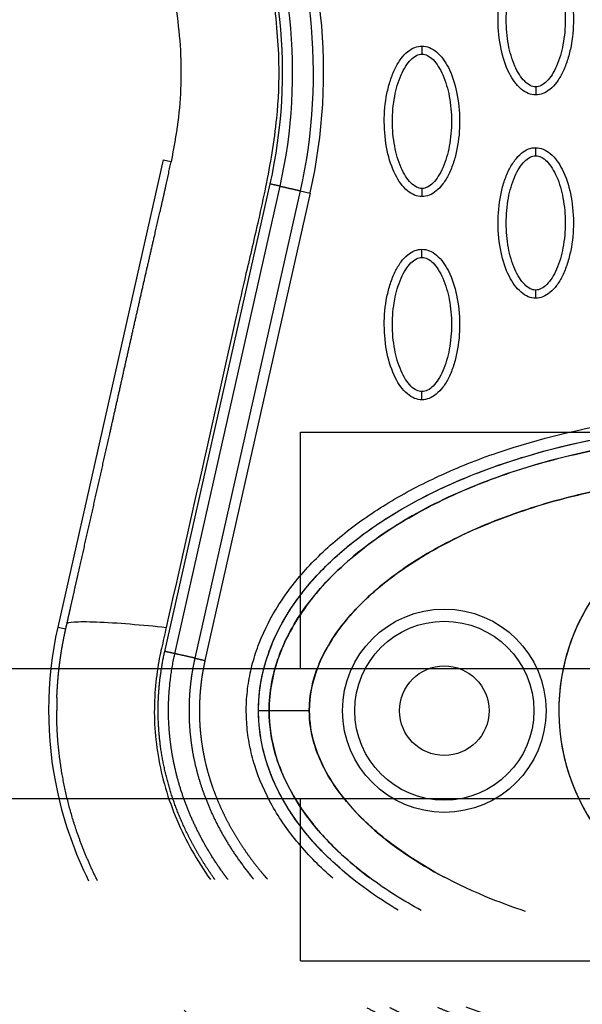
# Model space of a CAD drawing. Units: millimetres. Extents: x -13033 to 15098, y -8054 to 10684.
# Drawn here: x -674 to -605, y 546 to 667 of the extents above; entities that cross this region are included whole.
import ezdxf

# ---------------------------------------------------------------- set-up
doc = ezdxf.new("R2010")
doc.units = ezdxf.units.MM
doc.layers.add('DEFAULT', color=7, linetype='Continuous')

msp = doc.modelspace()

# ---------------------------------------------------------------- linework, layer by layer
at = {"layer": 'DEFAULT', "linetype": 'Continuous'}
for p, q in [((-656.81, 649.6), (-669.75, 592.14)), ((-656.81, 649.6), (-655.84, 649.38)), ((-656.61, 589.16), (-643.67, 646.62)), ((-655.37, 588.88), (-642.44, 646.35)), ((-639.97, 645.79), (-652.91, 588.33)), ((-638.74, 645.51), (-651.67, 588.05)), ((-639.97, 645.79), (-638.74, 645.51)), ((-639.95, 587.04), (-639.95, 616.13)), ((-639.95, 616.13), (-453.34, 616.13)), ((-669.75, 592.14), (-668.77, 591.92)), ((-930.55, 587.04), (-582.3, 587.04)), ((-643.79, 581.87), (-645.09, 581.88)), ((-643.79, 581.87), (-645.09, 581.87)), ((-638.86, 581.87), (-643.79, 581.87)), ((-638.85, 581.87), (-643.79, 581.87)), ((-591.09, 571.04), (-929.3, 571.04)), ((-639.95, 551.13), (-639.95, 571.04)), ((-639.95, 551.13), (-591.09, 551.13))]:
    msp.add_line(p, q, dxfattribs=at)
for radius in [12.5, 12.5, 11, 11, 5.5, 5.5]:
    msp.add_circle((-622.27, 581.87), radius, dxfattribs=at)
for centre, radius, start, end in [((-704.62, 660.36), 67.53, 347.3025, 24.6955), ((-704.61, 660.33), 62.47, 347.3256, 24.723), ((-583.09, 581.87), 25.11, 269.9975, 233.5063), ((-583.09, 581.87), 25.11, 7.4941, 251.4203), ((-626.57, 581.92), 43.32, 177.9, 180.0457)]:
    msp.add_arc(centre, radius, start, end, dxfattribs=at)
for points, knots in [([(-659.46, 714.85), (-658.01, 710.33), (-655.72, 703.8), (-652.12, 694.88), (-649.58, 689.29), (-647.17, 683.61), (-644.97, 677.81), (-643.5, 671.54), (-642.84, 665.92), (-642.51, 660.69), (-642.79, 654.12), (-643.9, 647.69), (-645.27, 641.35), (-646.54, 636.05), (-648.76, 626.22), (-652, 611.72), (-654.88, 598.99), (-656.43, 592.11)], [0, 0, 0, 0, 14.244352, 20.746371, 28.841391, 32.657042, 39.282361, 47.402239, 51.949431, 56.243123, 63.107192, 71.645373, 75.7797, 82.574247, 87.986193, 106.011516, 127.150156, 127.150156, 127.150156, 127.150156]), ([(-661.99, 687.63), (-661.33, 686.12), (-660.26, 683.73), (-658.64, 679.95), (-656.71, 675.16), (-654.94, 667.96), (-654.44, 660.51), (-654.94, 654.13), (-655.52, 650.98), (-655.84, 649.36)], [0, 0, 0, 0, 4.95646, 7.835053, 12.337933, 20.424357, 30.026626, 34.638255, 39.59858, 39.59858, 39.59858, 39.59858]), ([(-611.04, 657.56), (-611.35, 657.56), (-612, 657.7), (-613.25, 658.52), (-614.51, 660.38), (-615.44, 663.32), (-615.77, 666.73), (-615.52, 669.65), (-614.96, 671.83), (-614.39, 673.28), (-613.68, 674.49), (-612.86, 675.38), (-611.98, 675.94), (-611.34, 676.07), (-611.04, 676.07)], [0, 0, 0, 0, 0.931276, 1.963919, 4.405768, 7.571965, 11.148137, 14.632233, 16.315096, 17.90115, 19.303978, 20.494603, 21.507941, 22.408096, 22.408096, 22.408096, 22.408096]), ([(-611.04, 676.07), (-610.73, 676.07), (-610.07, 675.94), (-608.83, 675.11), (-607.56, 673.25), (-606.63, 670.31), (-606.3, 666.9), (-606.56, 663.99), (-607.12, 661.8), (-607.69, 660.35), (-608.4, 659.14), (-609.22, 658.25), (-610.1, 657.69), (-610.74, 657.56), (-611.04, 657.56)], [0, 0, 0, 0, 0.931276, 1.963919, 4.405768, 7.571965, 11.148137, 14.632233, 16.315096, 17.90115, 19.303978, 20.494603, 21.507941, 22.408096, 22.408096, 22.408096, 22.408096]), ([(-611.04, 658.56), (-611.27, 658.56), (-611.78, 658.71), (-612.47, 659.26), (-613.1, 660.08), (-613.86, 661.57), (-614.5, 663.84), (-614.75, 666.81), (-614.5, 669.79), (-613.86, 672.06), (-613.1, 673.55), (-612.47, 674.37), (-611.79, 674.92), (-611.27, 675.07), (-611.04, 675.07)], [0, 0, 0, 0, 0.695548, 1.55083, 2.605063, 3.799426, 6.552763, 9.628831, 12.70974, 15.480796, 16.671344, 17.708738, 18.562502, 19.270195, 19.270195, 19.270195, 19.270195]), ([(-611.04, 675.07), (-610.81, 675.07), (-610.3, 674.92), (-609.61, 674.37), (-608.98, 673.55), (-608.21, 672.06), (-607.58, 669.79), (-607.32, 666.82), (-607.58, 663.84), (-608.22, 661.57), (-608.98, 660.08), (-609.61, 659.26), (-610.29, 658.71), (-610.8, 658.56), (-611.04, 658.56)], [0, 0, 0, 0, 0.695548, 1.55083, 2.605063, 3.799426, 6.552763, 9.628831, 12.70974, 15.480796, 16.671344, 17.708738, 18.562502, 19.270195, 19.270195, 19.270195, 19.270195]), ([(-625.01, 645.07), (-625.32, 645.07), (-625.97, 645.2), (-627.22, 646.03), (-628.49, 647.89), (-629.42, 650.83), (-629.75, 654.24), (-629.49, 657.15), (-628.93, 659.34), (-628.36, 660.79), (-627.65, 662), (-626.83, 662.89), (-625.95, 663.45), (-625.31, 663.58), (-625.01, 663.58)], [0, 0, 0, 0, 0.931276, 1.963919, 4.405768, 7.571965, 11.148137, 14.632233, 16.315096, 17.90115, 19.303978, 20.494603, 21.507941, 22.408096, 22.408096, 22.408096, 22.408096]), ([(-625.01, 663.58), (-624.7, 663.58), (-624.05, 663.44), (-622.8, 662.62), (-621.54, 660.76), (-620.61, 657.82), (-620.28, 654.41), (-620.53, 651.49), (-621.09, 649.31), (-621.66, 647.86), (-622.37, 646.65), (-623.19, 645.76), (-624.07, 645.2), (-624.71, 645.07), (-625.01, 645.07)], [0, 0, 0, 0, 0.931276, 1.963919, 4.405768, 7.571965, 11.148137, 14.632233, 16.315096, 17.90115, 19.303978, 20.494603, 21.507941, 22.408096, 22.408096, 22.408096, 22.408096]), ([(-625.01, 646.07), (-625.24, 646.07), (-625.75, 646.22), (-626.44, 646.77), (-627.07, 647.59), (-627.83, 649.08), (-628.47, 651.35), (-628.73, 654.32), (-628.47, 657.3), (-627.83, 659.57), (-627.07, 661.06), (-626.44, 661.88), (-625.76, 662.43), (-625.25, 662.58), (-625.01, 662.58)], [0, 0, 0, 0, 0.695548, 1.55083, 2.605063, 3.799426, 6.552763, 9.628831, 12.70974, 15.480796, 16.671344, 17.708738, 18.562502, 19.270195, 19.270195, 19.270195, 19.270195]), ([(-625.01, 662.58), (-624.78, 662.58), (-624.27, 662.43), (-623.58, 661.88), (-622.95, 661.06), (-622.19, 659.57), (-621.55, 657.3), (-621.3, 654.33), (-621.55, 651.35), (-622.19, 649.08), (-622.95, 647.59), (-623.58, 646.77), (-624.26, 646.22), (-624.77, 646.07), (-625.01, 646.07)], [0, 0, 0, 0, 0.695548, 1.55083, 2.605063, 3.799426, 6.552763, 9.628831, 12.70974, 15.480796, 16.671344, 17.708738, 18.562502, 19.270195, 19.270195, 19.270195, 19.270195]), ([(-611.04, 632.58), (-611.35, 632.58), (-612, 632.71), (-613.25, 633.54), (-614.51, 635.4), (-615.44, 638.34), (-615.77, 641.75), (-615.52, 644.66), (-614.96, 646.85), (-614.39, 648.3), (-613.68, 649.51), (-612.86, 650.4), (-611.98, 650.96), (-611.34, 651.09), (-611.04, 651.08)], [0, 0, 0, 0, 0.931276, 1.963919, 4.405768, 7.571965, 11.148137, 14.632233, 16.315096, 17.90115, 19.303978, 20.494603, 21.507941, 22.408096, 22.408096, 22.408096, 22.408096]), ([(-611.04, 633.58), (-611.27, 633.58), (-611.78, 633.73), (-612.47, 634.28), (-613.1, 635.1), (-613.86, 636.59), (-614.5, 638.86), (-614.75, 641.83), (-614.5, 644.8), (-613.86, 647.08), (-613.1, 648.57), (-612.47, 649.38), (-611.79, 649.93), (-611.27, 650.09), (-611.04, 650.09)], [0, 0, 0, 0, 0.695548, 1.55083, 2.605063, 3.799426, 6.552763, 9.628831, 12.70974, 15.480796, 16.671344, 17.708738, 18.562502, 19.270195, 19.270195, 19.270195, 19.270195]), ([(-611.04, 651.08), (-610.73, 651.08), (-610.07, 650.95), (-608.83, 650.13), (-607.56, 648.27), (-606.63, 645.33), (-606.3, 641.92), (-606.56, 639), (-607.12, 636.82), (-607.69, 635.37), (-608.4, 634.16), (-609.22, 633.27), (-610.1, 632.71), (-610.74, 632.58), (-611.04, 632.58)], [0, 0, 0, 0, 0.931276, 1.963919, 4.405768, 7.571965, 11.148137, 14.632233, 16.315096, 17.90115, 19.303978, 20.494603, 21.507941, 22.408096, 22.408096, 22.408096, 22.408096]), ([(-611.04, 650.09), (-610.81, 650.09), (-610.3, 649.94), (-609.61, 649.39), (-608.98, 648.56), (-608.21, 647.07), (-607.58, 644.81), (-607.32, 641.84), (-607.58, 638.86), (-608.22, 636.59), (-608.98, 635.1), (-609.61, 634.28), (-610.29, 633.73), (-610.8, 633.58), (-611.04, 633.58)], [0, 0, 0, 0, 0.695548, 1.55083, 2.605063, 3.799426, 6.552763, 9.628831, 12.70974, 15.480796, 16.671344, 17.708738, 18.562502, 19.270195, 19.270195, 19.270195, 19.270195]), ([(-625.01, 620.09), (-625.32, 620.09), (-625.97, 620.22), (-627.22, 621.04), (-628.49, 622.91), (-629.42, 625.85), (-629.75, 629.25), (-629.49, 632.17), (-628.93, 634.36), (-628.36, 635.81), (-627.65, 637.02), (-626.83, 637.91), (-625.95, 638.47), (-625.31, 638.59), (-625.01, 638.59)], [0, 0, 0, 0, 0.931276, 1.963919, 4.405768, 7.571965, 11.148137, 14.632233, 16.315096, 17.90115, 19.303978, 20.494603, 21.507941, 22.408096, 22.408096, 22.408096, 22.408096]), ([(-625.01, 638.59), (-624.7, 638.59), (-624.05, 638.46), (-622.8, 637.64), (-621.54, 635.77), (-620.61, 632.84), (-620.28, 629.43), (-620.53, 626.51), (-621.09, 624.33), (-621.66, 622.87), (-622.37, 621.67), (-623.19, 620.78), (-624.07, 620.22), (-624.71, 620.09), (-625.01, 620.09)], [0, 0, 0, 0, 0.931276, 1.963919, 4.405768, 7.571965, 11.148137, 14.632233, 16.315096, 17.90115, 19.303978, 20.494603, 21.507941, 22.408096, 22.408096, 22.408096, 22.408096]), ([(-625.01, 621.09), (-625.24, 621.09), (-625.75, 621.24), (-626.44, 621.78), (-627.07, 622.61), (-627.83, 624.1), (-628.47, 626.37), (-628.73, 629.34), (-628.47, 632.31), (-627.83, 634.59), (-627.07, 636.07), (-626.44, 636.89), (-625.76, 637.44), (-625.25, 637.6), (-625.01, 637.59)], [0, 0, 0, 0, 0.695548, 1.55083, 2.605063, 3.799426, 6.552763, 9.628831, 12.70974, 15.480796, 16.671344, 17.708738, 18.562502, 19.270195, 19.270195, 19.270195, 19.270195]), ([(-625.01, 637.59), (-624.78, 637.6), (-624.27, 637.45), (-623.58, 636.9), (-622.95, 636.07), (-622.19, 634.58), (-621.55, 632.32), (-621.3, 629.35), (-621.55, 626.37), (-622.19, 624.1), (-622.95, 622.61), (-623.58, 621.79), (-624.26, 621.24), (-624.77, 621.09), (-625.01, 621.09)], [0, 0, 0, 0, 0.695548, 1.55083, 2.605063, 3.799426, 6.552763, 9.628831, 12.70974, 15.480796, 16.671344, 17.708738, 18.562502, 19.270195, 19.270195, 19.270195, 19.270195]), ([(-635.96, 561.27), (-637.47, 562.59), (-640.24, 565.36), (-643.52, 570.04), (-645.37, 574.21), (-646.23, 577.62), (-646.57, 580.13), (-646.63, 582.67), (-646.39, 585.21), (-645.86, 587.74), (-644.76, 591.06), (-642.66, 595.13), (-639.07, 599.7), (-634.49, 603.89), (-629.03, 607.64), (-622.75, 610.94), (-613.1, 614.76), (-599.78, 617.92), (-588.71, 618.75), (-583.09, 618.75)], [0, 0, 0, 0, 6.040079, 11.690647, 17.075398, 19.652794, 22.215776, 24.668519, 27.27611, 29.834664, 32.424427, 37.746388, 43.519443, 49.766081, 56.330679, 63.336995, 71.03743, 87.410279, 104.256121, 104.256121, 104.256121, 104.256121]), ([(-633.65, 561.3), (-635.25, 562.58), (-638.12, 565.23), (-641.59, 569.73), (-643.95, 574.48), (-645.13, 579.4), (-645.14, 584.35), (-643.95, 589.27), (-641.59, 594.02), (-638.13, 598.51), (-633.7, 602.6), (-628.41, 606.26), (-622.31, 609.49), (-612.89, 613.25), (-599.73, 616.41), (-588.73, 617.25), (-583.09, 617.25)], [0, 0, 0, 0, 6.149435, 11.692954, 16.986852, 21.977338, 26.751826, 31.742311, 37.036207, 42.579754, 48.683839, 55.061585, 61.868392, 69.345223, 85.428083, 102.342203, 102.342203, 102.342203, 102.342203]), ([(-645.09, 581.87), (-645.09, 584.21), (-644.23, 589.09), (-640.51, 595.94), (-634.58, 602.09), (-626.72, 607.41), (-617.28, 611.71), (-606.65, 614.86), (-595.13, 616.81), (-587.19, 617.25), (-583.09, 617.25)], [0, 0, 0, 0, 7.008884, 14.648011, 23.122848, 32.471355, 43.005239, 54.145789, 65.681193, 77.977643, 77.977643, 77.977643, 77.977643]), ([(-583.09, 615.95), (-586.92, 615.95), (-594.63, 615.54), (-605.88, 613.69), (-616.35, 610.61), (-625.61, 606.47), (-632.16, 602.09), (-636.41, 598.18), (-639.79, 594.26), (-642.86, 588.96), (-643.79, 584.17), (-643.79, 581.87)], [0, 0, 0, 0, 11.485975, 23.144641, 34.138212, 44.168694, 53.46728, 57.699404, 61.443263, 68.993355, 75.863304, 75.863304, 75.863304, 75.863304]), ([(-643.79, 581.87), (-643.79, 584.12), (-643.15, 587.54), (-641.2, 591.8), (-638.38, 596.2), (-633.43, 601.19), (-627.37, 605.31), (-621.62, 608.24), (-615.06, 611), (-602.26, 614.75), (-590.86, 615.94), (-583.09, 615.95)], [0, 0, 0, 0, 6.73209, 10.286621, 14.009796, 22.384452, 31.211225, 35.927136, 41.700767, 52.55932, 75.863222, 75.863222, 75.863222, 75.863222]), ([(-583.09, 611.02), (-586.74, 611.02), (-593.8, 610.64), (-603.9, 609.03), (-613.34, 606.41), (-621.81, 602.86), (-629.04, 598.35), (-634.5, 593.26), (-637.99, 587.71), (-638.86, 583.73), (-638.86, 581.87)], [0, 0, 0, 0, 10.954743, 21.166237, 30.64937, 40.288198, 48.662641, 56.10707, 62.542615, 68.110857, 68.110857, 68.110857, 68.110857]), ([(-638.85, 581.87), (-638.86, 583.77), (-637.96, 587.82), (-635.07, 592.33), (-631.9, 595.67), (-627.84, 599.13), (-621.65, 602.92), (-613.22, 606.45), (-600.36, 609.99), (-590.17, 611.01), (-583.09, 611.02)], [0, 0, 0, 0, 5.669801, 12.247489, 15.85142, 19.510242, 28.175362, 37.571259, 46.861173, 68.110837, 68.110837, 68.110837, 68.110837]), ([(-669.75, 592.14), (-671.26, 585.49), (-671.26, 574.54), (-667.67, 564.4), (-665.97, 560.94)], [0, 0, 0, 0, 19.806075, 31.023253, 31.023253, 31.023253, 31.023253]), ([(-668.63, 592.56), (-668.61, 592.67), (-668.06, 592.83), (-665.24, 592.83), (-660.92, 592.56), (-657.85, 592.27), (-656.43, 592.11)], [-0.9999473, -0.9999473, -0.9999473, -0.9999473, -0.7499492, -0.4998985, -0.2498477, 0, 0, 0, 0]), ([(-656.43, 592.11), (-656.62, 591.25), (-656.86, 590.21), (-657.2, 588.69), (-657.55, 586.88), (-657.89, 583.95), (-657.93, 580.2), (-657.35, 574.91), (-655.4, 568.28), (-652.63, 563.41), (-651, 561.11)], [0, 0, 0, 0, 2.643651, 3.21377, 4.665656, 8.189326, 12.024995, 15.909694, 24.128371, 32.606888, 32.606888, 32.606888, 32.606888]), ([(-654.23, 545.07), (-651.29, 542.26), (-644.7, 537.04), (-633.4, 530.78), (-620.39, 525.81), (-601.27, 521.25), (-581.16, 520.09), (-561.16, 522.21), (-547.01, 525.44), (-534.07, 530.22), (-522.8, 536.2), (-513.09, 543.52), (-505.25, 552.04), (-499.56, 561.42), (-496.11, 571.36), (-494.91, 581.75), (-495.65, 588.68), (-496.43, 592.14)], [0, 0, 0, 0, 12.186334, 25.129757, 38.647467, 53.875213, 83.964957, 98.702869, 114.140682, 127.409263, 140.010929, 152.309274, 163.75254, 174.597562, 185.037774, 195.132443, 205.793014, 205.793014, 205.793014, 205.793014]), ([(-627.92, 557.35), (-629.24, 558.13), (-631.79, 559.79), (-636.25, 563.34), (-640.78, 568.24), (-644.28, 574.86), (-645.09, 579.6), (-645.09, 581.87)], [0, 0, 0, 0, 4.621098, 9.107831, 17.091239, 24.508693, 31.333154, 31.333154, 31.333154, 31.333154]), ([(-643.79, 581.87), (-643.79, 579.96), (-643.25, 576.63), (-641.33, 572.09), (-638.56, 567.85), (-635.08, 564.24), (-632.51, 562.14), (-631.41, 561.32)], [-0.000076, -0.000076, -0.000076, -0.000076, 4.206807, 7.403402, 11.477433, 16.620254, 20.286458, 20.286458, 20.286458, 20.286458]), ([(-625.11, 557.32), (-627.28, 558.5), (-631.1, 560.89), (-636.95, 565.84), (-640.96, 571.03), (-643.32, 576.97), (-643.78, 580.06), (-643.79, 581.87)], [41.050078, 41.050078, 41.050078, 41.050078, 47.841658, 53.329476, 61.258666, 64.113643, 68.111259, 68.111259, 68.111259, 68.111259]), ([(-638.86, 581.87), (-638.85, 580.47), (-638.47, 578.01), (-636.98, 574.46), (-634.71, 570.99), (-630.02, 566.11), (-625.53, 563.13), (-622.3, 561.42)], [-0.000076, -0.000076, -0.000076, -0.000076, 4.206807, 7.403402, 11.477433, 16.620254, 27.574966, 27.574966, 27.574966, 27.574966]), ([(-612.29, 557.2), (-613.69, 557.66), (-619.38, 559.74), (-626.44, 563.42), (-633.36, 569.29), (-636.7, 573.65), (-638.52, 578.26), (-638.85, 580.54), (-638.85, 581.87)], [29.664703, 29.664703, 29.664703, 29.664703, 34.101549, 47.841658, 53.329476, 61.258666, 64.113643, 68.111259, 68.111259, 68.111259, 68.111259])]:
    msp.add_open_spline(points, degree=3, knots=knots, dxfattribs=at)
for points in [[(-644.43, 688.04), (-638.4, 674.94), (-636.81, 659.85), (-639.97, 645.79)], [(-642.44, 646.35), (-639.39, 659.87), (-640.92, 674.39), (-646.71, 686.99)]]:
    msp.add_open_spline(points, degree=3, dxfattribs=at)
for points, weights, degree in [([(-625.01, 663.58), (-625.01, 663.58), (-625.01, 663.16), (-625.01, 662.58)], [1, 0.804783411583, 0.804777885003, 1], 3), ([(-611.04, 658.56), (-611.04, 657.98), (-611.04, 657.56), (-611.04, 657.56)], [1, 0.804777885043, 0.804783411628, 1], 3), ([(-611.04, 650.09), (-611.04, 650.67), (-611.04, 651.08), (-611.04, 651.08)], [1, 0.804777800895, 0.804783336551, 1], 3), ([(-642.44, 646.35), (-642.87, 646.44), (-643.67, 646.62)], [1, 0.877698463281, 1], 2), ([(-625.01, 646.07), (-625.01, 645.49), (-625.01, 645.07), (-625.01, 645.07)], [1, 0.804777885116, 0.80478341171, 1], 3), ([(-625.01, 637.59), (-625.01, 638.18), (-625.01, 638.59), (-625.01, 638.59)], [1, 0.804777800967, 0.804783336632, 1], 3), ([(-611.04, 632.58), (-611.04, 632.58), (-611.04, 632.99), (-611.04, 633.58)], [1, 0.804783336616, 0.804777800953, 1], 3), ([(-625.01, 620.09), (-625.01, 620.09), (-625.01, 620.5), (-625.01, 621.09)], [1, 0.804783411461, 0.804777884894, 1], 3), ([(-655.37, 588.88), (-655.8, 588.98), (-656.61, 589.16)], [1, 0.877744545451, 1], 2), ([(-652.91, 588.33), (-652.48, 588.23), (-651.67, 588.05)], [1, 0.877736209531, 1], 2)]:
    msp.add_rational_spline(points, weights, degree=degree, dxfattribs=at)
for points, weights, degree, knots in [([(-668.62, 592.57), (-668.47, 593.27), (-668.31, 593.97), (-668.15, 594.67), (-667.84, 596.07), (-667.52, 597.48), (-667.2, 598.88), (-665.94, 604.49), (-664.67, 610.1), (-663.41, 615.71), (-662.49, 619.8), (-661.58, 623.89), (-660.66, 627.98), (-659.73, 632.1), (-658.8, 636.22), (-657.85, 640.33), (-657.19, 643.19), (-656.42, 646.48), (-655.84, 649.36)], [1, 1, 1, 1, 1, 1, 1, 1, 1, 1, 1, 1, 1, 0.999997015652, 0.999997015652, 1, 1, 1, 1], 3, [0, 0, 0, 0, 2.155785, 2.155785, 2.155785, 6.468069, 6.468069, 6.468069, 23.725497, 23.725497, 23.725497, 36.296469, 36.296469, 36.296469, 48.963946, 48.963946, 48.963946, 58.217757, 58.217757, 58.217757, 58.217757]), ([(-642.44, 646.35), (-642, 646.25), (-641.21, 646.07), (-640.41, 645.89), (-639.97, 645.79)], [1, 0.877696999427, 1, 0.877696999427, 1], 2, [0, 0, 0, 1.499282, 1.499282, 2.998564, 2.998564, 2.998564]), ([(-669.86, 583.5), (-669.86, 583.66), (-669.85, 583.84), (-669.84, 584.04), (-669.8, 584.76), (-669.75, 585.47), (-669.69, 586.19), (-669.62, 586.9), (-669.53, 587.62), (-669.43, 588.33), (-669.38, 588.69), (-669.32, 589.04), (-669.27, 589.4), (-669.21, 589.75), (-669.14, 590.1), (-669.08, 590.46), (-668.94, 591.16), (-668.79, 591.86), (-668.63, 592.56)], [1, 1, 1, 1, 0.99982305625, 0.99982305625, 1, 0.999807955792, 0.999807955792, 1, 1, 1, 1, 1, 1, 1, 0.99991271841, 0.99991271841, 1], 3, [118.951832, 118.951832, 118.951832, 118.951832, 119.485897, 119.485897, 119.485897, 121.643074, 121.643074, 121.643074, 123.799369, 123.799369, 123.799369, 124.877921, 124.877921, 124.877921, 125.956751, 125.956751, 125.956751, 128.111223, 128.111223, 128.111223, 128.111223]), ([(-650.45, 561.11), (-650.5, 561.19), (-650.56, 561.27), (-650.61, 561.35), (-652.19, 563.56), (-653.53, 565.93), (-654.61, 568.43), (-655.6, 570.73), (-656.34, 573.13), (-656.82, 575.6), (-657.28, 577.97), (-657.48, 580.38), (-657.41, 582.8), (-657.35, 584.94), (-657.08, 587.07), (-656.61, 589.16)], [1.07077037831, 1.07077037831, 1.07077037831, 1.07077037831, 1.06686459369, 1.06686459369, 1.07077037831, 1.06662172492, 1.06662172492, 1.07077037831, 1.06653016003, 1.06653016003, 1.07077037831, 1.06744908633, 1.06744908633, 1.07077037831], 3, [182.611037, 182.611037, 182.611037, 182.611037, 182.900382, 182.900382, 182.900382, 191.04555, 191.04555, 191.04555, 198.562353, 198.562353, 198.562353, 205.80175, 205.80175, 205.80175, 212.227124, 212.227124, 212.227124, 212.227124]), ([(-648.86, 561.13), (-649.22, 561.61), (-649.58, 562.11), (-651.87, 565.33), (-653.44, 568.95), (-654.88, 572.29), (-655.57, 575.85), (-656.23, 579.28), (-656.14, 582.77), (-656.05, 585.86), (-655.37, 588.88)], [1, 0.999889929133, 1, 0.994525978517, 1, 0.994183169249, 1, 0.994049319193, 1, 0.995345537933, 1], 2, [0, 0, 0, 1.21574, 1.21574, 9.087267, 9.087267, 16.32165, 16.32165, 23.275281, 23.275281, 29.44792, 29.44792, 29.44792]), ([(-652.91, 588.33), (-653.34, 588.43), (-654.14, 588.61), (-654.94, 588.79), (-655.37, 588.88)], [1, 0.877752165585, 1, 0.877752165585, 1], 2, [0, 0, 0, 1.498938, 1.498938, 2.997877, 2.997877, 2.997877]), ([(-652.91, 588.33), (-653.16, 587.25), (-653.32, 586.15), (-653.54, 584.62), (-653.61, 583.08), (-653.67, 581.52), (-653.57, 579.96), (-653.47, 578.49), (-653.23, 577.02), (-652.99, 575.59), (-652.61, 574.19), (-652.19, 572.65), (-651.62, 571.16), (-650.99, 569.51), (-650.19, 567.94), (-649.29, 566.19), (-648.21, 564.55), (-647.04, 562.79), (-645.7, 561.16)], [1, 0.999296478548, 1, 0.998626231927, 1, 0.998575095983, 1, 0.998730959706, 1, 0.998828374912, 1, 0.998690448056, 1, 0.998569672336, 1, 0.998457077979, 1, 0.998535747177, 1], 2, [0, 0, 0, 2.218119, 2.218119, 5.302252, 5.302252, 8.420519, 8.420519, 11.383156, 11.383156, 14.287866, 14.287866, 17.475629, 17.475629, 20.997352, 20.997352, 24.929042, 24.929042, 29.146704, 29.146704, 29.146704]), ([(-509.57, 589.18), (-509.25, 587.75), (-509.05, 586.29), (-508.81, 584.51), (-508.77, 582.72), (-508.72, 580.91), (-508.87, 579.1), (-509.02, 577.4), (-509.33, 575.72), (-509.65, 574.05), (-510.13, 572.43), (-510.66, 570.63), (-511.37, 568.91), (-512.17, 566.99), (-513.17, 565.17), (-514.3, 563.13), (-515.65, 561.23), (-517.16, 559.12), (-518.91, 557.19), (-520.86, 555.04), (-523.05, 553.13), (-525.5, 551.01), (-528.16, 549.17), (-531.13, 547.11), (-534.31, 545.39), (-537.87, 543.46), (-541.6, 541.91), (-545.77, 540.18), (-550.1, 538.87), (-554.93, 537.4), (-559.89, 536.41), (-565.44, 535.29), (-571.08, 534.73), (-577.41, 534.1), (-583.78, 534.14), (-591.01, 534.18), (-598.19, 535.08), (-605.67, 536.02), (-612.95, 537.97), (-619.5, 539.71), (-625.72, 542.4), (-628.79, 543.73), (-631.74, 545.32)], [1, 0.999052739195, 1, 0.998527270402, 1, 0.998491527375, 1, 0.998694452487, 1, 0.998758078482, 1, 0.998591941406, 1, 0.99845896931, 1, 0.998327025359, 1, 0.998279860468, 1, 0.998315014893, 1, 0.998420721855, 1, 0.998552918923, 1, 0.998672674098, 1, 0.998770461477, 1, 0.998814279131, 1, 0.998775103415, 1, 0.998624792932, 1, 0.998192103366, 1, 0.997651971059, 1, 0.997306432167, 1, 0.999071559171, 1], 2, [0, 0, 0, 2.928601, 2.928601, 6.519697, 6.519697, 10.138316, 10.138316, 13.548788, 13.548788, 16.942423, 16.942423, 20.676404, 20.676404, 24.827212, 24.827212, 29.481161, 29.481161, 34.672498, 34.672498, 40.479618, 40.479618, 46.950506, 46.950506, 54.171008, 54.171008, 62.249457, 62.249457, 71.281394, 71.281394, 81.376743, 81.376743, 92.701695, 92.701695, 105.416126, 105.416126, 119.867549, 119.867549, 134.915691, 134.915691, 148.451406, 148.451406, 155.138365, 155.138365, 155.138365]), ([(-510.82, 588.9), (-510.51, 587.52), (-510.32, 586.13), (-510.09, 584.42), (-510.04, 582.69), (-510, 580.95), (-510.14, 579.22), (-510.28, 577.58), (-510.59, 575.97), (-510.89, 574.37), (-511.35, 572.8), (-511.86, 571.08), (-512.55, 569.41), (-513.32, 567.56), (-514.29, 565.81), (-515.38, 563.83), (-516.69, 562), (-518.15, 559.95), (-519.85, 558.08), (-521.75, 555.99), (-523.89, 554.13), (-526.28, 552.05), (-528.88, 550.25), (-531.8, 548.23), (-534.92, 546.55), (-538.41, 544.65), (-542.08, 543.13), (-546.2, 541.42), (-550.47, 540.12), (-555.24, 538.67), (-560.13, 537.7), (-565.63, 536.6), (-571.21, 536.04), (-577.47, 535.42), (-583.77, 535.46), (-590.93, 535.49), (-598.03, 536.39), (-605.42, 537.31), (-612.62, 539.24), (-619.08, 540.96), (-625.22, 543.6), (-627.11, 544.43), (-628.96, 545.35)], [1, 0.999052193838, 1, 0.99852559507, 1, 0.998490183156, 1, 0.998693205405, 1, 0.998757121819, 1, 0.998590449913, 1, 0.998458688785, 1, 0.998326136855, 1, 0.998279566207, 1, 0.998315429727, 1, 0.99842133209, 1, 0.998553833737, 1, 0.998673653893, 1, 0.99877155359, 1, 0.99881531702, 1, 0.998776305689, 1, 0.998626060374, 1, 0.998193962883, 1, 0.997654381574, 1, 0.997309461262, 1, 0.999653021278, 1], 2, [0, 0, 0, 2.814802, 2.814802, 6.263595, 6.263595, 9.738403, 9.738403, 13.015129, 13.015129, 16.27839, 16.27839, 19.873582, 19.873582, 23.879268, 23.879268, 28.38239, 28.38239, 33.421026, 33.421026, 39.077378, 39.077378, 45.402915, 45.402915, 52.484852, 52.484852, 60.431348, 60.431348, 69.336895, 69.336895, 79.308869, 79.308869, 90.509345, 90.509345, 103.09186, 103.09186, 117.392384, 117.392384, 132.267183, 132.267183, 145.615942, 145.615942, 149.745991, 149.745991, 149.745991]), ([(-623.11, 545.41), (-621.83, 544.88), (-620.53, 544.39), (-616.64, 542.92), (-612.63, 541.82), (-608.16, 540.58), (-603.6, 539.76), (-598.5, 538.83), (-593.34, 538.39), (-587.58, 537.88), (-581.79, 537.95), (-575.18, 538.02), (-568.62, 538.83), (-561.67, 539.69), (-554.88, 541.46), (-548.69, 543.06), (-542.78, 545.54), (-537.61, 547.69), (-532.84, 550.63), (-528.62, 553.23), (-524.92, 556.55), (-521.68, 559.46), (-519.08, 562.96), (-516.8, 566.04), (-515.22, 569.54), (-513.8, 572.72), (-513.12, 576.13), (-512.47, 579.34), (-512.56, 582.61), (-512.63, 585.51), (-513.27, 588.34)], [1, 0.999860156387, 1, 0.998959789724, 1, 0.998981467179, 1, 0.99893054112, 1, 0.998793968763, 1, 0.998391569949, 1, 0.997839840732, 1, 0.997452469758, 1, 0.996923719881, 1, 0.995980912387, 1, 0.994955124145, 1, 0.994219933084, 1, 0.993848242005, 1, 0.993839177653, 1, 0.995226417413, 1], 2, [0, 0, 0, 2.770584, 2.770584, 11.087804, 11.087804, 20.350984, 20.350984, 30.706345, 30.706345, 42.268409, 42.268409, 55.474323, 55.474323, 69.469791, 69.469791, 82.254673, 82.254673, 93.431173, 93.431173, 103.330234, 103.330234, 112.020338, 112.020338, 119.664637, 119.664637, 126.592346, 126.592346, 133.112965, 133.112965, 138.899891, 138.899891, 138.899891]), ([(-651.67, 588.05), (-651.82, 587.36), (-651.95, 586.67), (-652.06, 585.97), (-652.2, 584.99), (-652.29, 584.02), (-652.33, 583.03), (-652.37, 582.04), (-652.36, 581.05), (-652.3, 580.06), (-652.24, 579.12), (-652.13, 578.18), (-651.97, 577.25), (-651.82, 576.33), (-651.62, 575.43), (-651.38, 574.53), (-651.11, 573.55), (-650.8, 572.58), (-650.43, 571.63), (-650.03, 570.58), (-649.57, 569.55), (-649.06, 568.54), (-648.48, 567.42), (-647.84, 566.33), (-647.15, 565.28), (-646.37, 564.1), (-645.53, 562.97), (-644.62, 561.89), (-644.42, 561.65), (-644.22, 561.42), (-644.02, 561.18)], [1, 0.99953054079, 0.99953054079, 1, 0.999083729009, 0.999083729009, 1, 0.99904852413, 0.99904852413, 1, 0.999153588351, 0.999153588351, 1, 0.999217818682, 0.999217818682, 1, 0.999126475869, 0.999126475869, 1, 0.999045841797, 0.999045841797, 1, 0.998970671095, 0.998970671095, 1, 0.998956943358, 0.998956943358, 1, 1, 1, 1], 3, [0, 0, 0, 0, 2.119939, 2.119939, 2.119939, 5.066903, 5.066903, 5.066903, 8.045221, 8.045221, 8.045221, 10.87618, 10.87618, 10.87618, 13.654013, 13.654013, 13.654013, 16.708068, 16.708068, 16.708068, 20.08998, 20.08998, 20.08998, 23.876672, 23.876672, 23.876672, 28.098933, 28.098933, 28.098933, 29.063371, 29.063371, 29.063371, 29.063371]), ([(-619.63, 545.45), (-616.01, 544.11), (-612.29, 543.08), (-607.88, 541.87), (-603.37, 541.05), (-598.33, 540.14), (-593.23, 539.7), (-587.53, 539.2), (-581.8, 539.26), (-575.27, 539.33), (-568.78, 540.14), (-561.9, 540.99), (-555.2, 542.73), (-549.09, 544.31), (-543.27, 546.75), (-538.19, 548.87), (-533.51, 551.75), (-529.38, 554.29), (-525.78, 557.53), (-522.63, 560.35), (-520.11, 563.74), (-517.9, 566.71), (-516.39, 570.08), (-515.03, 573.12), (-514.37, 576.39), (-513.75, 579.46), (-513.83, 582.59), (-513.91, 585.36), (-514.52, 588.06)], [1, 0.999088069139, 1, 0.998982455539, 1, 0.998931554491, 1, 0.998795224047, 1, 0.998393309208, 1, 0.997842076839, 1, 0.997455551703, 1, 0.996926689284, 1, 0.995985883111, 1, 0.994956033701, 1, 0.994219910909, 1, 0.993839084759, 1, 0.993831494575, 1, 0.995219027887, 1], 2, [0, 0, 0, 7.715011, 7.715011, 16.864221, 16.864221, 27.103279, 27.103279, 38.541875, 38.541875, 51.605387, 51.605387, 65.434772, 65.434772, 78.038312, 78.038312, 89.013464, 89.013464, 98.680784, 98.680784, 107.109393, 107.109393, 114.473154, 114.473154, 121.109598, 121.109598, 127.339735, 127.339735, 132.870166, 132.870166, 132.870166]), ([(-664.87, 560.95), (-666.46, 564.13), (-667.58, 567.51), (-669.52, 573.4), (-669.83, 579.6), (-669.89, 580.74), (-669.89, 581.88)], [1, 0.997360886889, 1, 0.990997751742, 1, 0.999703695333, 1], 2, [0, 0, 0, 7.101584, 7.101584, 19.433813, 19.433813, 21.719302, 21.719302, 21.719302])]:
    msp.add_rational_spline(points, weights, degree=degree, knots=knots, dxfattribs=at)

doc.saveas('drawing.dxf')
